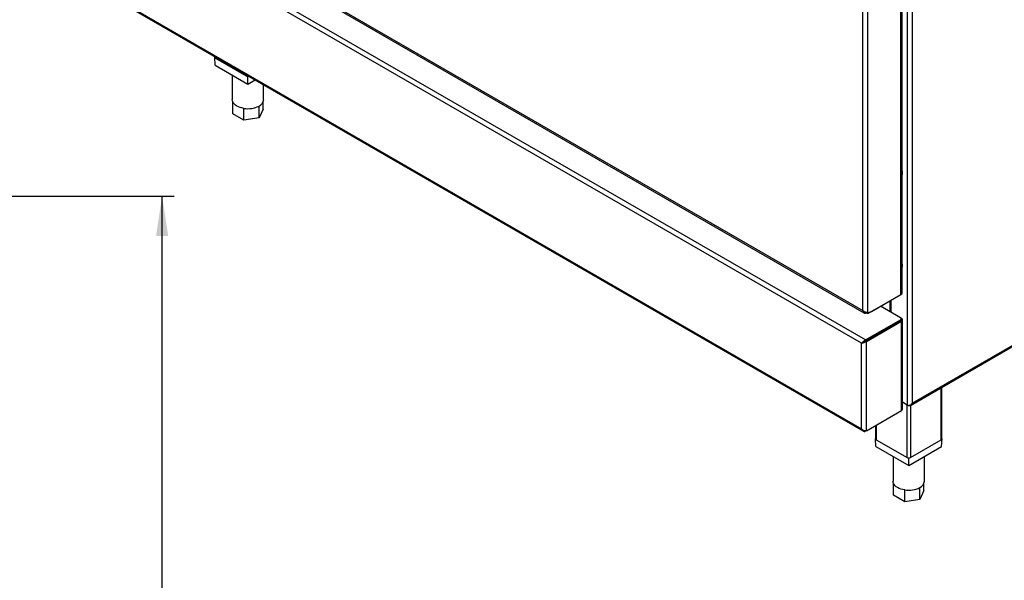
# Model space of a CAD drawing. Units: millimetres. Extents: x 5 to 415, y 5 to 292.
# Drawn here: x 274 to 356, y 130 to 176 of the extents above; entities that cross this region are included whole.
import ezdxf

# ---------------------------------------------------------------- set-up
doc = ezdxf.new("R2010")
doc.units = ezdxf.units.MM
doc.layers.add('FORMAT', color=7, linetype='Continuous')
doc.styles.add('SLDTEXTSTYLE0', font='TXT', dxfattribs={"width": 0.75})
doc.dimstyles.new('SLDDIMSTYLE0', dxfattribs={"dimtxt": 3.5, "dimasz": 3.302, "dimexe": 0, "dimexo": 0.0625, "dimgap": 0.875, "dimtad": 1, "dimdec": 1, "dimlfac": 10, "dimrnd": 1e-09, "dimzin": 12, "dimdsep": 46, "dimtxsty": 'SLDTEXTSTYLE0', "dimsah": 1, "dimcen": 0.09, "dimadec": 0, "dimazin": 3, "dimtfac": 1, "dimtdec": 1, "dimtofl": 0, "dimtmove": 0, "dimatfit": 3, "dimfxl": 0, "dimfrac": 2, "dimtolj": 1, "dimtzin": 12, "dimarcsym": 0})

# ---------------------------------------------------------------- blocks, each defined once
blk = doc.blocks.new('_D_4')
at = {"layer": 'FORMAT'}
for p, q in [((264.437, 161.441), (286.827, 161.441)), ((285.827, 58.571), (285.827, 161.441)), ((261.753, 58.571), (286.827, 58.571))]:
    blk.add_line(p, q, dxfattribs=at)
for points in [[(285.827, 161.441), (285.319, 158.139), (286.335, 158.139)], [(285.827, 58.571), (286.335, 61.873), (285.319, 61.873)]]:
    blk.add_solid(points, dxfattribs=at)
at = {"layer": 'FORMAT', "insert": (281.315, 110.356), "char_height": 3.5, "attachment_point": 1, "rotation": 90, "style": 'SLDTEXTSTYLE0'}
blk.add_mtext('1030', dxfattribs=at)

msp = doc.modelspace()

# ---------------------------------------------------------------- linework, layer by layer
at = {"color": 7, "linetype": 'Continuous', "lineweight": 25}
for p, q in [((347.959, 203.416), (347.959, 144.307)), ((280.628, 188.478), (343.858, 151.977)), ((280.709, 188.294), (343.946, 151.788)), ((344.094, 149.544), (280.591, 186.203)), ((347.026, 153.315), (347.026, 186.022)), ((347.111, 153.433), (347.111, 186.141)), ((343.752, 149.268), (280.523, 185.77)), ((344.268, 151.817), (344.268, 184.43)), ((343.858, 151.977), (343.858, 184.273)), ((280.485, 178.614), (343.91, 141.999)), ((280.523, 178.69), (343.752, 142.189)), ((347.801, 144.118), (399.367, 173.886)), ((347.959, 144.307), (399.33, 173.963)), ((290.194, 172.964), (290.181, 172.957)), ((290.221, 172.304), (290.181, 172.957)), ((290.181, 172.957), (290.194, 172.95)), ((290.194, 173.009), (290.194, 172.957)), ((290.221, 172.304), (292.939, 170.735)), ((290.252, 172.876), (292.798, 171.406)), ((291.639, 171.485), (291.639, 169.446)), ((292.927, 171.373), (292.939, 171.365)), ((292.939, 171.365), (292.952, 171.373)), ((292.939, 170.735), (292.939, 171.365)), ((292.939, 170.735), (293.536, 171.08)), ((294.239, 169.446), (294.239, 170.674)), ((291.683, 168.272), (291.683, 169.252)), ((293.858, 167.936), (293.858, 168.916)), ((294.195, 168.661), (294.195, 169.252)), ((292.603, 167.742), (291.683, 168.272)), ((292.603, 167.742), (292.603, 168.721)), ((294.195, 168.661), (293.858, 167.936)), ((293.858, 167.936), (292.603, 167.742)), ((344.283, 151.731), (346.922, 153.255)), ((344.585, 151.906), (347.026, 153.315)), ((346.106, 152.784), (346.106, 151.893)), ((344.164, 151.8), (344.164, 151.824)), ((344.164, 151.8), (344.283, 151.731)), ((344.261, 151.817), (344.283, 151.805)), ((344.283, 151.805), (344.313, 151.822)), ((344.283, 151.731), (344.283, 151.805)), ((346.993, 151.381), (345.334, 152.339)), ((344.094, 149.544), (346.993, 151.218)), ((344.094, 149.471), (346.993, 151.144)), ((344.099, 149.462), (346.998, 151.136)), ((344.162, 149.425), (347.061, 151.099)), ((346.993, 151.144), (346.993, 151.218)), ((346.998, 151.136), (347.061, 151.099)), ((347.025, 151.357), (347.061, 151.336)), ((347.051, 151.226), (347.051, 151.3)), ((347.061, 143.705), (347.061, 151.099)), ((347.146, 143.823), (347.146, 151.217)), ((343.816, 149.305), (343.752, 149.268)), ((343.752, 142.189), (343.752, 149.268)), ((344.094, 149.544), (344.094, 149.471)), ((344.162, 149.425), (344.099, 149.462)), ((344.162, 142.031), (344.162, 149.425)), ((344.721, 149.833), (344.721, 149.821)), ((350.415, 141.362), (350.415, 145.626)), ((347.549, 144.149), (347.146, 144.382)), ((344.162, 142.031), (347.061, 143.705)), ((347.618, 144.11), (347.549, 144.149)), ((344.924, 142.47), (344.924, 141.362)), ((344.924, 141.369), (344.912, 141.362)), ((344.951, 140.709), (344.912, 141.362)), ((344.912, 141.362), (344.924, 141.355)), ((344.982, 141.281), (347.528, 139.811)), ((347.811, 139.811), (350.356, 141.281)), ((350.387, 140.709), (350.427, 141.362)), ((350.414, 141.355), (350.427, 141.362)), ((350.427, 141.362), (350.415, 141.369)), ((344.951, 140.709), (347.669, 139.14)), ((347.669, 139.14), (350.387, 140.709)), ((346.369, 139.89), (346.369, 137.851)), ((347.657, 139.778), (347.669, 139.77)), ((347.669, 139.77), (347.682, 139.778)), ((347.669, 139.14), (347.669, 139.77)), ((348.969, 137.851), (348.969, 139.89)), ((346.414, 136.677), (346.414, 137.657)), ((347.333, 136.147), (347.333, 137.126)), ((348.588, 136.341), (348.588, 137.321)), ((348.925, 137.066), (348.588, 136.341)), ((348.925, 137.066), (348.925, 137.657)), ((347.333, 136.147), (346.414, 136.677)), ((348.588, 136.341), (347.333, 136.147))]:
    msp.add_line(p, q, dxfattribs=at)
at = {"color": 8, "linetype": 'Continuous', "lineweight": 25}
for p, q in [((347.549, 188.988), (347.549, 144.149)), ((290.252, 172.975), (290.252, 172.876)), ((292.798, 171.406), (292.798, 171.506)), ((346.191, 152.833), (346.191, 151.844)), ((346.922, 153.255), (346.922, 153.255)), ((346.998, 151.147), (346.998, 151.136)), ((347.046, 151.327), (347.061, 151.336)), ((344.806, 149.882), (344.806, 149.87)), ((350.356, 141.281), (350.356, 145.593)), ((347.528, 139.811), (347.528, 144.162)), ((347.811, 144.123), (347.811, 139.811)), ((344.982, 142.504), (344.982, 141.281))]:
    msp.add_line(p, q, dxfattribs=at)
at = {"color": 7, "linetype": 'Continuous', "lineweight": 25, "flags": 128}
for points in [[(291.683, 169.252), (291.65, 169.348), (291.639, 169.446)], [(292.603, 168.721), (292.442, 168.753), (292.289, 168.796), (292.148, 168.851), (292.02, 168.916), (291.908, 168.989), (291.813, 169.071), (291.738, 169.159), (291.683, 169.252)], [(346.414, 137.657), (346.38, 137.753), (346.369, 137.851)], [(347.333, 137.126), (347.172, 137.158), (347.019, 137.201), (346.878, 137.256), (346.75, 137.321), (346.638, 137.394), (346.543, 137.476), (346.468, 137.564), (346.414, 137.657)]]:
    msp.add_lwpolyline(points, dxfattribs=at)
at = {"color": 7, "linetype": 'Continuous', "lineweight": 25}
for centre, radius, start, end in [((290.294, 172.967), 0.101, 185.6948, 245.62534), ((292.94, 171.681), 0.31, 242.70203, 283.91569), ((292.941, 170.688), 1.996, 260.2289, 297.35717), ((293.586, 169.513), 0.657, 294.52506, 354.1548), ((346.649, 163.377), 0.505, 336.20559, 23.79441), ((346.639, 163.369), 0.507, 338.38252, 21.61748), ((346.649, 155.702), 0.505, 336.20559, 23.79441), ((346.639, 155.693), 0.507, 338.38252, 21.61748), ((346.966, 153.448), 0.146, 294.37466, 354.3052), ((344.007, 152.235), 0.299, 240.0862, 245.77532), ((344.124, 151.973), 0.16, 245.69288, 305.61758), ((344.179, 152.748), 0.934, 275.48589, 295.78069), ((346.962, 151.3), 0.0873, 290.78342, 69.21658), ((346.951, 151.236), 0.101, 294.37466, 354.3052), ((346.967, 151.218), 0.0884, 290.75043, 16.17876), ((347.017, 151.217), 0.127, 290.78342, 69.21658), ((347.001, 143.837), 0.146, 294.37466, 354.3052), ((345.024, 141.372), 0.101, 185.6948, 245.62534), ((350.315, 141.372), 0.101, 294.37466, 354.3052), ((347.669, 140.084), 0.307, 242.60967, 297.39033), ((348.316, 137.918), 0.657, 294.52506, 354.1548), ((347.671, 139.093), 1.996, 260.2289, 297.35717)]:
    msp.add_arc(centre, radius, start, end, dxfattribs=at)
for points, knots in [([(343.858, 151.977), (343.861, 151.941), (343.868, 151.87), (343.919, 151.798), (343.996, 151.763), (344.081, 151.767), (344.141, 151.79), (344.164, 151.8)], [0, 0, 0, 0, 0.214355, 0.428708, 0.64305, 0.857381, 1, 1, 1, 1]), ([(344.268, 151.817), (344.245, 151.816), (344.205, 151.813), (344.14, 151.821), (344.095, 151.831), (344.05, 151.846), (343.977, 151.883), (343.921, 151.931), (343.884, 151.963)], [0, 0, 0, 0, 0.206428, 0.362788, 0.468893, 0.524637, 0.684169, 1, 1, 1, 1]), ([(344.094, 149.544), (344.069, 149.531), (344.018, 149.504), (343.943, 149.442), (343.863, 149.373), (343.795, 149.315), (343.764, 149.281), (343.752, 149.268)], [0, 0, 0, 0, 0.185057, 0.379447, 0.573464, 0.832776, 1, 1, 1, 1]), ([(343.752, 149.268), (343.784, 149.275), (343.836, 149.287), (343.919, 149.319), (343.983, 149.341), (344.042, 149.362), (344.106, 149.389), (344.143, 149.413), (344.162, 149.425)], [0, 0, 0, 0, 0.288159, 0.473764, 0.582893, 0.706299, 0.845082, 1, 1, 1, 1]), ([(344.094, 149.471), (344.075, 149.462), (344.038, 149.444), (343.981, 149.404), (343.915, 149.362), (343.858, 149.33), (343.827, 149.312), (343.816, 149.305)], [0, 0, 0, 0, 0.178147, 0.356533, 0.535899, 0.830496, 1, 1, 1, 1]), ([(343.816, 149.305), (343.838, 149.316), (343.873, 149.336), (343.93, 149.37), (343.974, 149.393), (344.015, 149.412), (344.059, 149.434), (344.085, 149.453), (344.099, 149.462)], [0, 0, 0, 0, 0.305535, 0.498384, 0.606909, 0.72553, 0.856101, 1, 1, 1, 1]), ([(347.549, 144.149), (347.566, 144.142), (347.598, 144.129), (347.656, 144.124), (347.713, 144.13), (347.782, 144.153), (347.872, 144.206), (347.927, 144.27), (347.959, 144.307)], [0, 0, 0, 0, 0.1321557, 0.2588787, 0.3813613, 0.5009236, 0.7064123, 1, 1, 1, 1]), ([(347.959, 144.307), (347.937, 144.266), (347.898, 144.192), (347.814, 144.12), (347.735, 144.086), (347.669, 144.087), (347.631, 144.104), (347.618, 144.11)], [0, 0, 0, 0, 0.280664, 0.511718, 0.702839, 0.894258, 1, 1, 1, 1]), ([(344.162, 142.031), (344.139, 142.022), (344.091, 142.004), (344.004, 142.008), (343.908, 142.043), (343.82, 142.106), (343.773, 142.164), (343.752, 142.189)], [0, 0, 0, 0, 0.183116, 0.366431, 0.553389, 0.806042, 1, 1, 1, 1]), ([(343.752, 142.189), (343.774, 142.147), (343.811, 142.078), (343.88, 142.017), (343.931, 141.986), (343.978, 141.972), (344.034, 141.97), (344.073, 141.984), (344.094, 141.991)], [0, 0, 0, 0, 0.28816, 0.473764, 0.582896, 0.706303, 0.845085, 1, 1, 1, 1])]:
    msp.add_open_spline(points, degree=3, knots=knots, dxfattribs=at)

# ---------------------------------------------------------------- dimensions: what is measured, and where the dimension line sits
at = {"layer": 'FORMAT'}
dim = msp.add_linear_dim(base=(285.827, 161.441), p1=(260.753, 58.571), p2=(263.437, 161.441), angle=90, dimstyle='SLDDIMSTYLE0', dxfattribs=at)
dim.commit()
dim.dimension.update_dxf_attribs({"geometry": '_D_4', "text_midpoint": (285.827, 115.529), "dimtype": 160})

doc.saveas('drawing.dxf')
